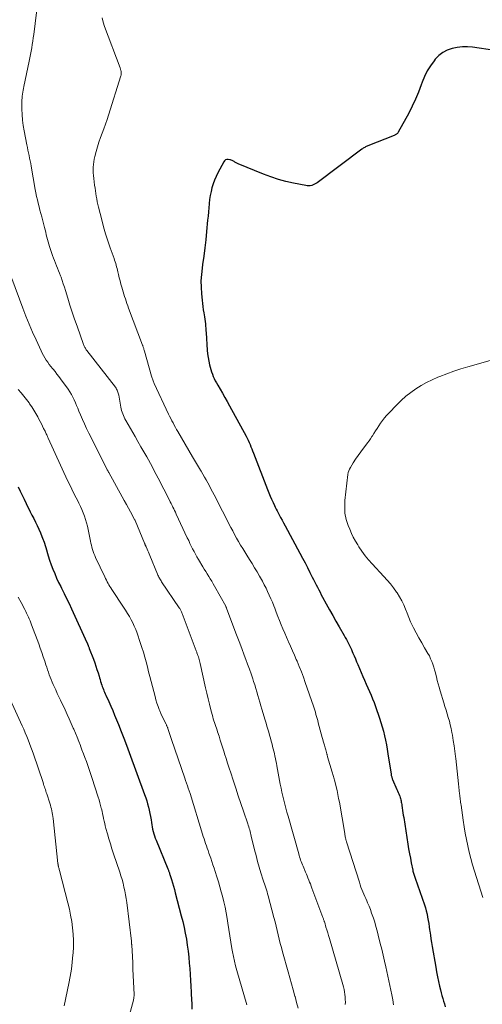
# Model space of a CAD drawing. Units: feet. Extents: x 1970000 to 1975020, y 560000 to 565000.
# Drawn here: x 1970387 to 1970487, y 560434 to 560647 of the extents above; entities that cross this region are included whole.
import ezdxf

# ---------------------------------------------------------------- set-up
doc = ezdxf.new("R2010")
doc.units = ezdxf.units.FT
doc.header["$LTSCALE"] = 100
doc.header["$MEASUREMENT"] = 0
doc.layers.add('CONTOUR INDEX', color=32, linetype='Continuous', lineweight=25)
doc.layers.add('CONTOUR INTERMEDIATE', color=40, linetype='Continuous', lineweight=15)

msp = doc.modelspace()

# ---------------------------------------------------------------- linework, layer by layer
at = {"layer": 'CONTOUR INDEX', "flags": 128}
for points, elevation in [([(1970490, 560640.63), (1970485.17, 560641.34), (1970484.05, 560641.43), (1970482.94, 560641.44), (1970481.83, 560641.3), (1970480.73, 560641.08), (1970479.69, 560640.69), (1970478.73, 560640.19), (1970477.87, 560639.52), (1970477.09, 560638.74), (1970476.82, 560638.41), (1970476.02, 560637.33), (1970475.31, 560636.21), (1970474.73, 560635.01), (1970474.23, 560633.77), (1970474.03, 560633.17), (1970473.45, 560631.61), (1970472.83, 560630.08), (1970472.12, 560628.58), (1970471.35, 560627.1), (1970469.06, 560622.93), (1970468.98, 560622.82), (1970468.9, 560622.71), (1970468.8, 560622.61), (1970468.69, 560622.52), (1970468.58, 560622.44), (1970468.45, 560622.37), (1970468.33, 560622.3), (1970468.2, 560622.25), (1970462.52, 560620.01), (1970462.34, 560619.94), (1970462.17, 560619.86), (1970462, 560619.78), (1970461.83, 560619.68), (1970461.67, 560619.59), (1970461.51, 560619.49), (1970461.35, 560619.38), (1970461.19, 560619.27), (1970451.57, 560612.04), (1970451.29, 560611.85), (1970451.01, 560611.69), (1970450.71, 560611.56), (1970450.39, 560611.45), (1970450.07, 560611.38), (1970449.75, 560611.35), (1970449.42, 560611.36), (1970449.1, 560611.4), (1970446.43, 560611.93), (1970444.79, 560612.31), (1970443.16, 560612.75), (1970441.56, 560613.28), (1970439.98, 560613.88), (1970434.5, 560616.15), (1970434.35, 560616.21), (1970434.2, 560616.28), (1970434.05, 560616.36), (1970433.91, 560616.43), (1970433.76, 560616.51), (1970433.62, 560616.59), (1970433.47, 560616.67), (1970433.33, 560616.75), (1970433.31, 560616.76), (1970433.15, 560616.84), (1970432.98, 560616.9), (1970432.82, 560616.95), (1970432.64, 560616.99), (1970432.33, 560617.04), (1970432.03, 560617.03), (1970431.76, 560616.96), (1970431.54, 560616.79), (1970431.35, 560616.56), (1970430.08, 560614.17), (1970429.7, 560613.39), (1970429.35, 560612.59), (1970429.06, 560611.78), (1970428.81, 560610.95), (1970428.6, 560610.11), (1970428.43, 560609.26), (1970428.3, 560608.4), (1970428.2, 560607.54), (1970428.19, 560607.48), (1970428.11, 560606.59), (1970428.03, 560605.7), (1970427.95, 560604.8), (1970427.87, 560603.91), (1970427.64, 560601.49), (1970427.46, 560599.7), (1970427.26, 560597.91), (1970427.03, 560596.13), (1970426.78, 560594.35), (1970426.67, 560593.55), (1970426.51, 560592.17), (1970426.43, 560590.78), (1970426.45, 560589.4), (1970426.53, 560588.01), (1970426.67, 560586.6), (1970426.74, 560585.91), (1970426.83, 560585.23), (1970426.94, 560584.55), (1970427.06, 560583.87), (1970427.14, 560583.48), (1970427.22, 560582.99), (1970427.3, 560582.5), (1970427.35, 560582.02), (1970427.39, 560581.52), (1970427.43, 560581.03), (1970427.46, 560580.54), (1970427.5, 560580.05), (1970427.53, 560579.56), (1970427.79, 560575.84), (1970427.87, 560575.04), (1970427.97, 560574.24), (1970428.11, 560573.46), (1970428.28, 560572.67), (1970428.41, 560572.14), (1970428.55, 560571.63), (1970428.7, 560571.13), (1970428.89, 560570.63), (1970429.08, 560570.14), (1970429.3, 560569.66), (1970429.53, 560569.18), (1970429.78, 560568.71), (1970430.04, 560568.25), (1970430.55, 560567.38), (1970431.06, 560566.49), (1970431.58, 560565.59), (1970432.08, 560564.69), (1970432.58, 560563.78), (1970436.19, 560557.2), (1970436.42, 560556.76), (1970436.64, 560556.31), (1970436.84, 560555.86), (1970437.04, 560555.39), (1970437.22, 560554.93), (1970437.4, 560554.46), (1970437.59, 560554), (1970437.77, 560553.53), (1970440.8, 560545.69), (1970441.09, 560544.97), (1970441.39, 560544.25), (1970441.7, 560543.54), (1970442.02, 560542.83), (1970442.31, 560542.22), (1970442.5, 560541.82), (1970442.7, 560541.43), (1970442.9, 560541.03), (1970443.1, 560540.65), (1970443.33, 560540.22), (1970443.65, 560539.63), (1970443.97, 560539.03), (1970444.3, 560538.43), (1970444.62, 560537.83), (1970447.83, 560531.87), (1970448.38, 560530.84), (1970448.93, 560529.8), (1970449.46, 560528.76), (1970449.99, 560527.72), (1970450.49, 560526.72), (1970450.77, 560526.17), (1970451.05, 560525.63), (1970451.32, 560525.08), (1970451.6, 560524.53), (1970451.88, 560523.98), (1970452.17, 560523.44), (1970452.45, 560522.9), (1970452.74, 560522.36), (1970453.52, 560520.92), (1970454.21, 560519.67), (1970454.91, 560518.42), (1970455.61, 560517.17), (1970456.32, 560515.93), (1970457.39, 560514.06), (1970457.63, 560513.64), (1970457.87, 560513.22), (1970458.1, 560512.8), (1970458.33, 560512.37), (1970458.55, 560511.94), (1970458.76, 560511.51), (1970458.96, 560511.07), (1970459.15, 560510.62), (1970459.29, 560510.27), (1970459.55, 560509.65), (1970459.81, 560509.02), (1970460.07, 560508.4)], 800), ([(1970386.93, 560546.24), (1970387.35, 560545.34), (1970387.76, 560544.44), (1970388.19, 560543.54), (1970388.61, 560542.65), (1970388.74, 560542.39), (1970389.11, 560541.63), (1970389.49, 560540.87), (1970389.87, 560540.12), (1970390.27, 560539.37), (1970390.65, 560538.61), (1970391.03, 560537.85), (1970391.38, 560537.08), (1970391.71, 560536.31), (1970391.81, 560536.06), (1970392.17, 560535.16), (1970392.51, 560534.24), (1970392.81, 560533.31), (1970393.09, 560532.37), (1970393.11, 560532.3), (1970393.4, 560531.33), (1970393.71, 560530.36), (1970394.05, 560529.4), (1970394.41, 560528.45), (1970394.42, 560528.42), (1970394.81, 560527.46), (1970395.22, 560526.51), (1970395.66, 560525.58), (1970396.11, 560524.65), (1970396.29, 560524.3), (1970396.83, 560523.2), (1970397.37, 560522.09), (1970397.9, 560520.98), (1970398.42, 560519.87), (1970401.78, 560512.56), (1970401.81, 560512.49), (1970401.84, 560512.41), (1970401.87, 560512.34), (1970401.9, 560512.27), (1970401.93, 560512.19), (1970401.96, 560512.12), (1970401.99, 560512.04), (1970402.02, 560511.97), (1970402.07, 560511.83), (1970402.12, 560511.68), (1970402.18, 560511.54), (1970402.23, 560511.39), (1970402.29, 560511.25), (1970403.18, 560508.93), (1970403.45, 560508.2), (1970403.71, 560507.48), (1970403.95, 560506.74), (1970404.18, 560506.01), (1970404.41, 560505.27), (1970404.52, 560504.9), (1970404.63, 560504.53), (1970404.74, 560504.16), (1970404.85, 560503.79), (1970404.88, 560503.7), (1970404.98, 560503.37), (1970405.09, 560503.05), (1970405.2, 560502.74), (1970405.32, 560502.42), (1970405.45, 560502.11), (1970405.58, 560501.8), (1970405.72, 560501.49), (1970405.86, 560501.18), (1970406.48, 560499.82), (1970406.92, 560498.83), (1970407.35, 560497.83), (1970407.77, 560496.83), (1970408.19, 560495.83), (1970408.59, 560494.85), (1970409.19, 560493.34), (1970409.78, 560491.84), (1970410.35, 560490.33), (1970410.91, 560488.81), (1970414.25, 560479.66), (1970414.48, 560478.99), (1970414.7, 560478.33), (1970414.9, 560477.65), (1970415.08, 560476.97), (1970415.25, 560476.28), (1970415.39, 560475.6), (1970415.52, 560474.91), (1970415.63, 560474.22), (1970415.71, 560473.64), (1970415.79, 560473.15), (1970415.88, 560472.66), (1970415.98, 560472.18), (1970416.1, 560471.69), (1970416.23, 560471.21), (1970416.37, 560470.74), (1970416.54, 560470.27), (1970416.72, 560469.81), (1970419.26, 560463.62), (1970419.32, 560463.47), (1970419.38, 560463.32), (1970419.44, 560463.17), (1970419.5, 560463.02), (1970419.55, 560462.86), (1970419.61, 560462.71), (1970419.66, 560462.56), (1970419.71, 560462.4), (1970420.05, 560461.28), (1970420.27, 560460.56), (1970420.48, 560459.84), (1970420.68, 560459.12), (1970420.88, 560458.39), (1970422.18, 560453.47), (1970422.5, 560452.21), (1970422.79, 560450.94), (1970423.04, 560449.67), (1970423.27, 560448.39), (1970423.46, 560447.1), (1970423.64, 560445.81), (1970423.78, 560444.52), (1970423.9, 560443.23), (1970423.99, 560442.05), (1970424.09, 560440.76), (1970424.18, 560439.48), (1970424.25, 560438.2), (1970424.32, 560436.91), (1970424.34, 560436.52), (1970424.39, 560435.43), (1970424.44, 560434.35), (1970424.48, 560433.26)], 820), ([(1970460.07, 560508.4), (1970460.34, 560507.78), (1970461.43, 560505.2), (1970461.78, 560504.39), (1970462.13, 560503.59), (1970462.49, 560502.79), (1970462.86, 560501.99), (1970463.21, 560501.19), (1970463.55, 560500.39), (1970463.86, 560499.57), (1970464.16, 560498.74), (1970465.02, 560496.22), (1970465.33, 560495.28), (1970465.62, 560494.33), (1970465.87, 560493.37), (1970466.11, 560492.4), (1970466.32, 560491.43), (1970466.52, 560490.46), (1970466.69, 560489.48), (1970466.85, 560488.5), (1970467.53, 560484.12), (1970467.55, 560483.97), (1970467.58, 560483.82), (1970467.62, 560483.67), (1970467.66, 560483.53), (1970467.7, 560483.38), (1970467.75, 560483.23), (1970467.8, 560483.09), (1970467.86, 560482.95), (1970468.79, 560480.8), (1970468.92, 560480.48), (1970469.06, 560480.15), (1970469.19, 560479.82), (1970469.32, 560479.49), (1970469.39, 560479.31), (1970469.47, 560479.06), (1970469.55, 560478.82), (1970469.62, 560478.57), (1970469.68, 560478.32), (1970469.73, 560478.06), (1970469.78, 560477.81), (1970469.83, 560477.55), (1970469.87, 560477.3), (1970469.94, 560476.78), (1970470.02, 560476.26), (1970470.1, 560475.75), (1970470.18, 560475.23), (1970470.26, 560474.72), (1970471.17, 560468.91), (1970471.33, 560467.9), (1970471.51, 560466.89), (1970471.7, 560465.89), (1970471.9, 560464.89), (1970472.21, 560463.33), (1970472.26, 560463.11), (1970472.32, 560462.89), (1970472.38, 560462.67), (1970472.45, 560462.45), (1970472.53, 560462.24), (1970472.6, 560462.02), (1970472.67, 560461.81), (1970472.75, 560461.59), (1970474.74, 560455.81), (1970474.95, 560455.15), (1970475.14, 560454.49), (1970475.3, 560453.81), (1970475.43, 560453.14), (1970475.55, 560452.45), (1970475.67, 560451.77), (1970475.77, 560451.09), (1970475.87, 560450.4), (1970475.91, 560450.12), (1970476.04, 560449.29), (1970476.16, 560448.47), (1970476.29, 560447.64), (1970476.43, 560446.82), (1970477.18, 560442.33), (1970477.37, 560441.3), (1970477.57, 560440.27), (1970477.79, 560439.25), (1970478.02, 560438.23), (1970478.21, 560437.42), (1970478.37, 560436.81), (1970478.53, 560436.19), (1970478.71, 560435.58), (1970478.89, 560434.97), (1970479.07, 560434.37), (1970479.22, 560433.75)], 800)]:
    msp.add_lwpolyline(points, dxfattribs=dict(at, elevation=elevation))
at = {"layer": 'CONTOUR INTERMEDIATE', "flags": 128}
for points, elevation in [([(1970391.51, 560654.25), (1970390.28, 560644.09), (1970390.18, 560643.36), (1970390.08, 560642.64), (1970389.96, 560641.92), (1970389.83, 560641.2), (1970389.7, 560640.49), (1970389.56, 560639.77), (1970389.42, 560639.06), (1970389.27, 560638.34), (1970388.15, 560632.84), (1970388.07, 560632.43), (1970387.99, 560632.02), (1970387.92, 560631.6), (1970387.85, 560631.19), (1970387.8, 560630.77), (1970387.76, 560630.35), (1970387.73, 560629.94), (1970387.72, 560629.52), (1970387.73, 560627.97), (1970387.77, 560626.78), (1970387.85, 560625.59), (1970388, 560624.41), (1970388.2, 560623.23), (1970388.79, 560620.23), (1970388.9, 560619.65), (1970389.02, 560619.07), (1970389.14, 560618.5), (1970389.27, 560617.92), (1970389.39, 560617.34), (1970389.51, 560616.77), (1970389.62, 560616.19), (1970389.72, 560615.61), (1970390.6, 560610.56), (1970390.74, 560609.81), (1970390.89, 560609.07), (1970391.06, 560608.32), (1970391.24, 560607.58), (1970391.43, 560606.84), (1970391.62, 560606.11), (1970391.81, 560605.37), (1970392.01, 560604.63), (1970392.6, 560602.36), (1970392.73, 560601.84), (1970392.86, 560601.32), (1970392.98, 560600.79), (1970393.1, 560600.27), (1970393.23, 560599.75), (1970393.37, 560599.23), (1970393.52, 560598.71), (1970393.69, 560598.2), (1970394.35, 560596.28), (1970394.54, 560595.73), (1970394.75, 560595.18), (1970394.97, 560594.63), (1970395.19, 560594.08), (1970395.42, 560593.54), (1970395.64, 560592.99), (1970395.85, 560592.44), (1970396.05, 560591.89), (1970396.17, 560591.57), (1970396.41, 560590.85), (1970396.66, 560590.13), (1970396.89, 560589.41), (1970397.12, 560588.68), (1970397.62, 560587.07), (1970398.1, 560585.54), (1970398.59, 560584.02), (1970399.11, 560582.5), (1970399.63, 560580.98), (1970401.04, 560577.02), (1970401.1, 560576.86), (1970401.17, 560576.69), (1970401.25, 560576.53), (1970401.34, 560576.37), (1970401.43, 560576.21), (1970401.53, 560576.06), (1970401.63, 560575.91), (1970401.74, 560575.77), (1970407.92, 560567.78), (1970408.06, 560567.59), (1970408.18, 560567.39), (1970408.29, 560567.18), (1970408.39, 560566.96), (1970408.46, 560566.74), (1970408.54, 560566.51), (1970408.59, 560566.28), (1970408.64, 560566.05), (1970409.1, 560563.51), (1970409.17, 560563.13), (1970409.27, 560562.75), (1970409.38, 560562.38), (1970409.5, 560562.02), (1970409.65, 560561.66), (1970409.8, 560561.31), (1970409.97, 560560.96), (1970410.16, 560560.62), (1970412.17, 560557.14), (1970412.81, 560556.03), (1970413.44, 560554.93), (1970414.06, 560553.82), (1970414.69, 560552.71), (1970415.06, 560552.05), (1970415.49, 560551.27), (1970415.92, 560550.48), (1970416.34, 560549.7), (1970416.76, 560548.91), (1970417.17, 560548.12), (1970417.58, 560547.32), (1970417.99, 560546.53), (1970418.4, 560545.73), (1970419.61, 560543.36), (1970419.8, 560542.98), (1970419.98, 560542.61), (1970420.17, 560542.24), (1970420.36, 560541.86), (1970420.54, 560541.49), (1970420.72, 560541.11), (1970420.9, 560540.74), (1970421.08, 560540.36), (1970423.48, 560535.2), (1970423.77, 560534.6), (1970424.05, 560534), (1970424.34, 560533.41), (1970424.63, 560532.82), (1970424.93, 560532.23), (1970425.25, 560531.65), (1970425.57, 560531.08), (1970425.9, 560530.51), (1970426.83, 560528.97), (1970427.15, 560528.44), (1970427.47, 560527.92), (1970427.79, 560527.39), (1970428.12, 560526.87), (1970428.44, 560526.34), (1970428.75, 560525.81), (1970429.06, 560525.28), (1970429.36, 560524.75), (1970431.78, 560520.4), (1970431.81, 560520.35), (1970431.83, 560520.3), (1970431.86, 560520.25), (1970431.88, 560520.19), (1970431.91, 560520.14), (1970431.93, 560520.09), (1970431.95, 560520.03), (1970431.97, 560519.98), (1970433.56, 560515.72), (1970434.12, 560514.24), (1970434.67, 560512.76), (1970435.23, 560511.28), (1970435.79, 560509.8), (1970436.13, 560508.9), (1970436.51, 560507.87), (1970436.89, 560506.83), (1970437.25, 560505.79), (1970437.61, 560504.74), (1970437.81, 560504.14), (1970438.05, 560503.39), (1970438.29, 560502.64), (1970438.51, 560501.89), (1970438.73, 560501.14), (1970438.95, 560500.38), (1970439.17, 560499.63), (1970439.38, 560498.88), (1970439.61, 560498.12), (1970440.31, 560495.74), (1970440.5, 560495.1), (1970440.69, 560494.46), (1970440.88, 560493.81), (1970441.07, 560493.17), (1970441.25, 560492.53), (1970441.44, 560491.88), (1970441.62, 560491.24), (1970441.79, 560490.59), (1970441.93, 560490.08), (1970442.07, 560489.57), (1970442.2, 560489.05), (1970442.32, 560488.53), (1970442.43, 560488.01), (1970442.54, 560487.49), (1970442.65, 560486.96), (1970442.75, 560486.44), (1970442.85, 560485.92), (1970443.58, 560481.93), (1970443.75, 560481.05), (1970443.93, 560480.18), (1970444.13, 560479.32), (1970444.34, 560478.45), (1970444.57, 560477.59), (1970444.8, 560476.73), (1970445.03, 560475.87), (1970445.27, 560475.01), (1970447.56, 560466.85), (1970447.66, 560466.51), (1970447.76, 560466.17), (1970447.87, 560465.83), (1970447.98, 560465.49), (1970448.1, 560465.16), (1970448.22, 560464.83), (1970448.35, 560464.5), (1970448.49, 560464.18), (1970449.04, 560462.92), (1970449.22, 560462.49), (1970449.4, 560462.06), (1970449.57, 560461.63), (1970449.74, 560461.19), (1970449.91, 560460.76), (1970450.08, 560460.33), (1970450.25, 560459.89), (1970450.41, 560459.45), (1970452.81, 560453.07), (1970452.86, 560452.94), (1970452.91, 560452.8), (1970452.95, 560452.66), (1970453, 560452.53), (1970453.05, 560452.39), (1970453.09, 560452.25), (1970453.14, 560452.12), (1970453.18, 560451.98), (1970453.46, 560451.02), (1970453.65, 560450.4), (1970453.83, 560449.78), (1970454.01, 560449.17), (1970454.19, 560448.55), (1970457.09, 560438.62), (1970457.23, 560438.08), (1970457.36, 560437.54), (1970457.46, 560436.99), (1970457.54, 560436.44), (1970457.6, 560435.89), (1970457.64, 560435.34), (1970457.65, 560434.78), (1970457.64, 560434.23)], 808), ([(1970405.04, 560647.7), (1970405.26, 560646.76), (1970405.54, 560645.83), (1970408.93, 560636.91), (1970408.97, 560636.79), (1970409.02, 560636.66), (1970409.06, 560636.54), (1970409.1, 560636.41), (1970409.13, 560636.29), (1970409.16, 560636.16), (1970409.17, 560636.03), (1970409.18, 560635.9), (1970409.19, 560635.81), (1970409.18, 560635.64), (1970409.17, 560635.47), (1970409.14, 560635.3), (1970409.1, 560635.13), (1970406.47, 560626.66), (1970406.15, 560625.67), (1970405.81, 560624.69), (1970405.45, 560623.71), (1970405.08, 560622.75), (1970404.71, 560621.78), (1970404.36, 560620.8), (1970404.05, 560619.81), (1970403.77, 560618.81), (1970403.48, 560617.73), (1970403.34, 560617.14), (1970403.24, 560616.55), (1970403.17, 560615.96), (1970403.13, 560615.36), (1970403.13, 560614.76), (1970403.15, 560614.16), (1970403.19, 560613.56), (1970403.25, 560612.96), (1970403.44, 560611.47), (1970403.52, 560610.88), (1970403.6, 560610.29), (1970403.69, 560609.69), (1970403.79, 560609.1), (1970403.9, 560608.51), (1970404.01, 560607.93), (1970404.14, 560607.34), (1970404.28, 560606.76), (1970404.96, 560604.03), (1970405.37, 560602.49), (1970405.8, 560600.96), (1970406.29, 560599.45), (1970406.81, 560597.94), (1970407.63, 560595.65), (1970407.76, 560595.3), (1970407.87, 560594.94), (1970407.99, 560594.58), (1970408.09, 560594.22), (1970408.19, 560593.86), (1970408.29, 560593.5), (1970408.38, 560593.13), (1970408.46, 560592.77), (1970408.61, 560592.15), (1970408.77, 560591.47), (1970408.94, 560590.8), (1970409.12, 560590.12), (1970409.31, 560589.45), (1970409.45, 560588.95), (1970409.6, 560588.43), (1970409.76, 560587.92), (1970409.92, 560587.41), (1970410.08, 560586.9), (1970410.25, 560586.39), (1970410.43, 560585.88), (1970410.61, 560585.37), (1970410.79, 560584.87), (1970413.79, 560576.91), (1970413.83, 560576.79), (1970413.88, 560576.67), (1970413.92, 560576.55), (1970413.96, 560576.43), (1970414, 560576.32), (1970414.05, 560576.14), (1970414.11, 560575.96), (1970414.16, 560575.78), (1970414.21, 560575.6), (1970415.75, 560570.17), (1970415.81, 560569.97), (1970415.87, 560569.78), (1970415.93, 560569.58), (1970416, 560569.38), (1970416.07, 560569.19), (1970416.15, 560568.99), (1970416.23, 560568.8), (1970416.32, 560568.61), (1970419.42, 560561.98), (1970419.65, 560561.5), (1970419.89, 560561.01), (1970420.14, 560560.53), (1970420.39, 560560.06), (1970420.64, 560559.59), (1970420.9, 560559.11), (1970421.17, 560558.65), (1970421.44, 560558.18), (1970424.63, 560552.75), (1970425.06, 560552.02), (1970425.49, 560551.29), (1970425.93, 560550.56), (1970426.36, 560549.82), (1970426.5, 560549.6), (1970426.86, 560548.98), (1970427.22, 560548.36), (1970427.57, 560547.73), (1970427.91, 560547.09), (1970428.25, 560546.45), (1970428.59, 560545.81), (1970428.92, 560545.17), (1970429.25, 560544.53), (1970432.88, 560537.46), (1970433.29, 560536.69), (1970433.7, 560535.93), (1970434.13, 560535.17), (1970434.56, 560534.41), (1970435, 560533.66), (1970435.45, 560532.92), (1970435.91, 560532.17), (1970436.37, 560531.43), (1970436.92, 560530.54), (1970437.48, 560529.65), (1970438.02, 560528.74), (1970438.56, 560527.84), (1970439.09, 560526.92), (1970439.31, 560526.55), (1970439.72, 560525.81), (1970440.11, 560525.08), (1970440.49, 560524.33), (1970440.85, 560523.58), (1970441.2, 560522.81), (1970441.53, 560522.05), (1970441.86, 560521.28), (1970442.17, 560520.5), (1970442.37, 560520), (1970442.72, 560519.1), (1970443.08, 560518.2), (1970443.44, 560517.3), (1970443.8, 560516.4), (1970444.16, 560515.51), (1970444.53, 560514.61), (1970444.92, 560513.72), (1970445.31, 560512.83), (1970445.36, 560512.7), (1970445.79, 560511.75), (1970446.21, 560510.79), (1970446.63, 560509.84), (1970447.04, 560508.89), (1970447.2, 560508.53), (1970447.68, 560507.39), (1970448.14, 560506.25), (1970448.57, 560505.09), (1970448.98, 560503.93), (1970450.73, 560498.8), (1970450.88, 560498.36), (1970451.02, 560497.91), (1970451.16, 560497.47), (1970451.29, 560497.02), (1970451.42, 560496.57), (1970451.55, 560496.12), (1970451.67, 560495.67), (1970451.79, 560495.22), (1970452.65, 560492.02), (1970452.76, 560491.61), (1970452.87, 560491.2), (1970452.99, 560490.79), (1970453.11, 560490.38), (1970453.2, 560490.06), (1970453.27, 560489.81), (1970453.34, 560489.56), (1970453.41, 560489.32), (1970453.48, 560489.07), (1970453.56, 560488.81), (1970453.59, 560488.69), (1970453.62, 560488.57), (1970453.66, 560488.45), (1970453.69, 560488.33), (1970453.72, 560488.21), (1970453.75, 560488.1), (1970453.79, 560487.98), (1970453.82, 560487.86), (1970454.82, 560484.53), (1970454.89, 560484.29), (1970454.96, 560484.04), (1970455.04, 560483.8), (1970455.11, 560483.55), (1970455.19, 560483.31), (1970455.26, 560483.06), (1970455.32, 560482.81), (1970455.38, 560482.56), (1970455.66, 560481.38), (1970455.86, 560480.54), (1970456.04, 560479.7), (1970456.2, 560478.85), (1970456.36, 560478), (1970457.52, 560471.22), (1970457.56, 560470.99), (1970457.6, 560470.77), (1970457.64, 560470.54), (1970457.69, 560470.31), (1970457.74, 560470.04), (1970457.76, 560469.95), (1970457.78, 560469.86), (1970457.8, 560469.77), (1970457.83, 560469.68), (1970457.88, 560469.5), (1970457.91, 560469.43), (1970460.68, 560460.69), (1970460.85, 560460.17), (1970461.02, 560459.67), (1970461.22, 560459.16), (1970461.41, 560458.66), (1970461.62, 560458.16), (1970461.83, 560457.66), (1970462.05, 560457.17), (1970462.27, 560456.67), (1970462.46, 560456.23), (1970462.77, 560455.51), (1970463.06, 560454.78), (1970463.33, 560454.05), (1970463.59, 560453.31), (1970463.7, 560452.97), (1970463.99, 560452.05), (1970464.26, 560451.13), (1970464.52, 560450.21), (1970464.76, 560449.28), (1970465.19, 560447.49), (1970465.5, 560446.21), (1970465.8, 560444.94), (1970466.09, 560443.66), (1970466.37, 560442.38), (1970467.47, 560437.37), (1970467.68, 560436.32), (1970467.89, 560435.26), (1970468.08, 560434.2)], 804), ([(1970385.54, 560591.28), (1970387.91, 560584.92), (1970388.58, 560583.18), (1970389.28, 560581.44), (1970390.02, 560579.72), (1970390.78, 560578.01), (1970391.86, 560575.66), (1970392.11, 560575.14), (1970392.38, 560574.63), (1970392.66, 560574.14), (1970392.97, 560573.65), (1970393.29, 560573.18), (1970393.62, 560572.71), (1970393.97, 560572.26), (1970394.33, 560571.81), (1970394.45, 560571.67), (1970394.88, 560571.16), (1970395.29, 560570.64), (1970395.7, 560570.12), (1970396.09, 560569.58), (1970397.71, 560567.34), (1970398.07, 560566.79), (1970398.42, 560566.23), (1970398.72, 560565.65), (1970399.01, 560565.06), (1970399.27, 560564.45), (1970399.53, 560563.85), (1970399.79, 560563.24), (1970400.04, 560562.63), (1970400.37, 560561.84), (1970400.79, 560560.84), (1970401.23, 560559.84), (1970401.7, 560558.86), (1970402.17, 560557.88), (1970406.06, 560550.15), (1970406.11, 560550.04), (1970406.16, 560549.94), (1970406.22, 560549.84), (1970406.27, 560549.74), (1970406.33, 560549.64), (1970406.38, 560549.53), (1970406.44, 560549.43), (1970406.49, 560549.33), (1970409.4, 560544.09), (1970409.85, 560543.27), (1970410.3, 560542.44), (1970410.75, 560541.62), (1970411.2, 560540.8), (1970412.08, 560539.18), (1970412.09, 560539.17), (1970412.1, 560539.15), (1970412.1, 560539.14), (1970412.11, 560539.12), (1970412.14, 560539.05), (1970412.15, 560539.04), (1970412.16, 560539.02), (1970412.17, 560539.01), (1970412.17, 560538.99), (1970414.22, 560534.05), (1970414.26, 560533.95), (1970414.3, 560533.85), (1970414.35, 560533.75), (1970414.39, 560533.65), (1970414.44, 560533.55), (1970414.48, 560533.45), (1970414.53, 560533.35), (1970414.57, 560533.24), (1970414.78, 560532.76), (1970414.93, 560532.42), (1970415.08, 560532.08), (1970415.22, 560531.74), (1970415.37, 560531.39), (1970417.03, 560527.36), (1970417.13, 560527.14), (1970417.22, 560526.93), (1970417.33, 560526.72), (1970417.44, 560526.51), (1970417.55, 560526.31), (1970417.67, 560526.11), (1970417.8, 560525.91), (1970417.93, 560525.71), (1970421.75, 560520.07), (1970421.84, 560519.92), (1970421.93, 560519.78), (1970422.02, 560519.63), (1970422.1, 560519.48), (1970422.17, 560519.33), (1970422.25, 560519.18), (1970422.31, 560519.02), (1970422.38, 560518.87), (1970425.39, 560510.8), (1970425.45, 560510.63), (1970425.51, 560510.46), (1970425.57, 560510.3), (1970425.64, 560510.13), (1970425.7, 560509.96), (1970425.76, 560509.79), (1970425.81, 560509.62), (1970425.87, 560509.46), (1970425.94, 560509.21), (1970426.03, 560508.92), (1970426.11, 560508.63), (1970426.18, 560508.33), (1970426.25, 560508.03), (1970427.42, 560502.78), (1970427.69, 560501.58), (1970427.97, 560500.39), (1970428.27, 560499.2), (1970428.58, 560498.02), (1970428.99, 560496.48), (1970429.1, 560496.06), (1970429.22, 560495.65), (1970429.35, 560495.24), (1970429.49, 560494.83), (1970429.62, 560494.43), (1970429.76, 560494.02), (1970429.9, 560493.61), (1970430.03, 560493.21), (1970430.33, 560492.31), (1970430.61, 560491.45), (1970430.89, 560490.59), (1970431.17, 560489.73), (1970431.43, 560488.86), (1970431.54, 560488.52), (1970431.86, 560487.48), (1970432.19, 560486.45), (1970432.52, 560485.41), (1970432.86, 560484.38), (1970433.39, 560482.77), (1970433.94, 560481.09), (1970434.5, 560479.41), (1970435.07, 560477.73), (1970435.63, 560476.05), (1970436.55, 560473.34), (1970436.66, 560473.02), (1970436.76, 560472.69), (1970436.86, 560472.36), (1970436.96, 560472.03), (1970437.05, 560471.7), (1970437.14, 560471.36), (1970437.22, 560471.03), (1970437.31, 560470.7), (1970438.03, 560467.71), (1970438.34, 560466.47), (1970438.67, 560465.23), (1970439.03, 560464), (1970439.4, 560462.78), (1970439.9, 560461.18), (1970440.03, 560460.75), (1970440.16, 560460.33), (1970440.3, 560459.91), (1970440.44, 560459.49), (1970440.58, 560459.07), (1970440.71, 560458.65), (1970440.83, 560458.23), (1970440.95, 560457.8), (1970442.21, 560453.08), (1970442.46, 560452.15), (1970442.69, 560451.22), (1970442.92, 560450.29), (1970443.13, 560449.35), (1970443.35, 560448.42), (1970443.57, 560447.49), (1970443.81, 560446.56), (1970444.06, 560445.63), (1970445.26, 560441.32), (1970445.62, 560440.01), (1970445.99, 560438.71), (1970446.36, 560437.4), (1970446.74, 560436.09), (1970446.77, 560436), (1970447.11, 560434.73), (1970447.41, 560433.46)], 812), ([(1970489.49, 560573.74), (1970484.14, 560572.21), (1970482.61, 560571.74), (1970481.1, 560571.25), (1970479.59, 560570.71), (1970478.1, 560570.14), (1970477.65, 560569.96), (1970476.41, 560569.41), (1970475.2, 560568.82), (1970474.03, 560568.16), (1970472.88, 560567.45), (1970471.79, 560566.66), (1970470.72, 560565.83), (1970469.72, 560564.94), (1970468.75, 560563.99), (1970467.02, 560562.19), (1970466.55, 560561.68), (1970466.1, 560561.15), (1970465.68, 560560.6), (1970465.28, 560560.03), (1970464.88, 560559.43), (1970464.53, 560558.89), (1970464.17, 560558.35), (1970463.82, 560557.8), (1970463.48, 560557.26), (1970463.39, 560557.12), (1970463.08, 560556.64), (1970462.77, 560556.18), (1970462.44, 560555.73), (1970462.1, 560555.28), (1970461.58, 560554.62), (1970460.99, 560553.84), (1970460.42, 560553.04), (1970459.87, 560552.23), (1970459.34, 560551.41), (1970458.73, 560550.42), (1970458.54, 560550.06), (1970458.38, 560549.7), (1970458.28, 560549.32), (1970458.2, 560548.92), (1970457.55, 560543.26), (1970457.5, 560541.88), (1970457.57, 560540.53), (1970457.85, 560539.19), (1970458.26, 560537.88), (1970458.59, 560537.06), (1970458.96, 560536.18), (1970459.37, 560535.32), (1970459.83, 560534.49), (1970460.31, 560533.67), (1970460.56, 560533.28), (1970461.22, 560532.3), (1970461.92, 560531.35), (1970462.67, 560530.44), (1970463.45, 560529.56), (1970465.98, 560526.88), (1970466.71, 560526.07), (1970467.42, 560525.23), (1970468.08, 560524.36), (1970468.72, 560523.47), (1970468.85, 560523.29), (1970469.37, 560522.46), (1970469.85, 560521.6), (1970470.26, 560520.71), (1970470.63, 560519.8), (1970470.98, 560518.88), (1970471.35, 560517.97), (1970471.75, 560517.07), (1970472.18, 560516.19), (1970472.41, 560515.75), (1970472.97, 560514.66), (1970473.56, 560513.58), (1970474.16, 560512.51), (1970474.77, 560511.44), (1970475.5, 560510.21), (1970475.81, 560509.65), (1970476.09, 560509.07), (1970476.34, 560508.48), (1970476.56, 560507.87), (1970476.76, 560507.25), (1970476.94, 560506.63), (1970477.11, 560506.01), (1970477.27, 560505.38), (1970477.32, 560505.14), (1970477.51, 560504.38), (1970477.7, 560503.64), (1970477.91, 560502.89), (1970478.13, 560502.15), (1970478.93, 560499.53), (1970479.17, 560498.73), (1970479.41, 560497.94), (1970479.66, 560497.14), (1970479.9, 560496.35), (1970480.13, 560495.55), (1970480.34, 560494.75), (1970480.52, 560493.94), (1970480.68, 560493.12), (1970480.8, 560492.49), (1970480.99, 560491.36), (1970481.17, 560490.22), (1970481.32, 560489.08), (1970481.46, 560487.94), (1970481.5, 560487.49), (1970481.65, 560486.12), (1970481.8, 560484.75), (1970481.95, 560483.39), (1970482.1, 560482.02), (1970482.33, 560479.84), (1970482.37, 560479.54), (1970482.41, 560479.23), (1970482.45, 560478.92), (1970482.49, 560478.61), (1970482.53, 560478.3), (1970482.57, 560478), (1970482.62, 560477.69), (1970482.66, 560477.38), (1970483.12, 560474.11), (1970483.34, 560472.72), (1970483.57, 560471.33), (1970483.83, 560469.95), (1970484.11, 560468.57), (1970484.42, 560467.2), (1970484.76, 560465.83), (1970485.14, 560464.48), (1970485.55, 560463.14), (1970487.37, 560457.44)], 796), ([(1970386.94, 560567.27), (1970387.55, 560566.57), (1970388.14, 560565.86), (1970388.71, 560565.12), (1970389.26, 560564.38), (1970389.36, 560564.23), (1970389.84, 560563.54), (1970390.3, 560562.83), (1970390.73, 560562.11), (1970391.13, 560561.38), (1970391.4, 560560.88), (1970391.66, 560560.38), (1970391.92, 560559.88), (1970392.17, 560559.38), (1970392.41, 560558.88), (1970392.72, 560558.25), (1970392.81, 560558.06), (1970392.9, 560557.88), (1970392.99, 560557.69), (1970393.07, 560557.5), (1970393.16, 560557.31), (1970393.25, 560557.13), (1970393.33, 560556.94), (1970393.42, 560556.75), (1970397.6, 560547.63), (1970398.05, 560546.68), (1970398.5, 560545.74), (1970398.97, 560544.8), (1970399.45, 560543.87), (1970399.71, 560543.36), (1970400.05, 560542.69), (1970400.38, 560542), (1970400.69, 560541.31), (1970400.99, 560540.61), (1970401.26, 560539.89), (1970401.5, 560539.18), (1970401.69, 560538.44), (1970401.87, 560537.7), (1970402.52, 560534.5), (1970402.62, 560534.05), (1970402.73, 560533.6), (1970402.84, 560533.16), (1970402.97, 560532.71), (1970403.12, 560532.27), (1970403.27, 560531.84), (1970403.45, 560531.41), (1970403.63, 560530.99), (1970405.62, 560526.76), (1970405.79, 560526.41), (1970405.97, 560526.06), (1970406.15, 560525.71), (1970406.34, 560525.36), (1970406.54, 560525.03), (1970406.74, 560524.69), (1970406.95, 560524.36), (1970407.16, 560524.03), (1970409.71, 560520.19), (1970410.14, 560519.53), (1970410.55, 560518.86), (1970410.95, 560518.18), (1970411.33, 560517.49), (1970411.69, 560516.79), (1970412.02, 560516.07), (1970412.32, 560515.35), (1970412.6, 560514.61), (1970413.31, 560512.54), (1970413.66, 560511.51), (1970413.98, 560510.47), (1970414.29, 560509.42), (1970414.57, 560508.37), (1970414.84, 560507.31), (1970415.11, 560506.25), (1970415.39, 560505.2), (1970415.66, 560504.14), (1970416.51, 560500.86), (1970416.7, 560500.15), (1970416.92, 560499.45), (1970417.16, 560498.75), (1970417.42, 560498.07), (1970417.54, 560497.77), (1970417.76, 560497.24), (1970417.99, 560496.71), (1970418.24, 560496.19), (1970418.49, 560495.68), (1970418.9, 560494.87), (1970418.95, 560494.76), (1970419, 560494.65), (1970419.05, 560494.53), (1970419.1, 560494.42), (1970419.14, 560494.31), (1970419.19, 560494.2), (1970419.23, 560494.08), (1970419.26, 560493.97), (1970419.47, 560493.33), (1970419.61, 560492.89), (1970419.75, 560492.46), (1970419.9, 560492.03), (1970420.05, 560491.59), (1970422.93, 560483.24), (1970423.12, 560482.69), (1970423.3, 560482.14), (1970423.49, 560481.59), (1970423.68, 560481.04), (1970424.06, 560479.94), (1970424.08, 560479.87), (1970426.77, 560471.12), (1970426.93, 560470.6), (1970427.1, 560470.09), (1970427.27, 560469.58), (1970427.44, 560469.07), (1970427.62, 560468.56), (1970427.79, 560468.05), (1970427.97, 560467.54), (1970428.14, 560467.03), (1970428.29, 560466.62), (1970428.53, 560465.91), (1970428.78, 560465.19), (1970429.02, 560464.48), (1970429.26, 560463.76), (1970429.51, 560463.01), (1970429.86, 560461.91), (1970430.2, 560460.81), (1970430.52, 560459.71), (1970430.82, 560458.6), (1970431.07, 560457.67), (1970431.36, 560456.49), (1970431.63, 560455.3), (1970431.86, 560454.1), (1970432.06, 560452.9), (1970432.21, 560451.88), (1970432.42, 560450.5), (1970432.64, 560449.12), (1970432.87, 560447.74), (1970433.12, 560446.36), (1970433.25, 560445.66), (1970433.45, 560444.64), (1970433.67, 560443.62), (1970433.93, 560442.61), (1970434.2, 560441.6), (1970436.35, 560434.21)], 816), ([(1970386.93, 560522.39), (1970387.53, 560521.22), (1970388.33, 560519.68), (1970388.54, 560519.28), (1970388.74, 560518.88), (1970388.93, 560518.47), (1970389.12, 560518.07), (1970389.31, 560517.66), (1970389.49, 560517.25), (1970389.65, 560516.83), (1970389.82, 560516.41), (1970391.35, 560512.29), (1970391.69, 560511.36), (1970392.02, 560510.43), (1970392.34, 560509.49), (1970392.66, 560508.55), (1970392.92, 560507.74), (1970393.1, 560507.2), (1970393.27, 560506.66), (1970393.46, 560506.13), (1970393.64, 560505.59), (1970393.83, 560505.06), (1970394.04, 560504.53), (1970394.25, 560504.01), (1970394.48, 560503.49), (1970394.68, 560503.04), (1970395.02, 560502.3), (1970395.36, 560501.56), (1970395.7, 560500.82), (1970396.05, 560500.09), (1970397.05, 560497.99), (1970397.5, 560497.01), (1970397.95, 560496.03), (1970398.39, 560495.04), (1970398.81, 560494.05), (1970398.91, 560493.81), (1970399.28, 560492.94), (1970399.64, 560492.06), (1970400, 560491.18), (1970400.35, 560490.29), (1970400.38, 560490.22), (1970400.7, 560489.37), (1970401.03, 560488.52), (1970401.34, 560487.67), (1970401.65, 560486.81), (1970401.96, 560485.95), (1970402.26, 560485.09), (1970402.55, 560484.23), (1970402.83, 560483.36), (1970404.2, 560479.11), (1970404.39, 560478.52), (1970404.56, 560477.92), (1970404.73, 560477.33), (1970404.88, 560476.73), (1970404.92, 560476.59), (1970405.05, 560476.06), (1970405.17, 560475.53), (1970405.28, 560475), (1970405.39, 560474.47), (1970405.5, 560473.94), (1970405.62, 560473.41), (1970405.75, 560472.89), (1970405.88, 560472.36), (1970406.2, 560471.21), (1970406.51, 560470.11), (1970406.84, 560469.01), (1970407.18, 560467.92), (1970407.54, 560466.84), (1970408.86, 560462.92), (1970409.12, 560462.12), (1970409.36, 560461.31), (1970409.58, 560460.49), (1970409.78, 560459.67), (1970409.96, 560458.84), (1970410.12, 560458.01), (1970410.25, 560457.17), (1970410.37, 560456.33), (1970411.38, 560447.97), (1970411.39, 560447.86), (1970411.41, 560447.76), (1970411.42, 560447.65), (1970411.43, 560447.54), (1970411.43, 560447.44), (1970411.44, 560447.33), (1970411.45, 560447.22), (1970411.45, 560447.12), (1970411.59, 560444.61), (1970411.67, 560443.24), (1970411.73, 560441.88), (1970411.8, 560440.52), (1970411.86, 560439.16), (1970411.97, 560436.39), (1970411.97, 560436.28), (1970411.97, 560436.16), (1970411.96, 560436.05), (1970411.95, 560435.93), (1970411.94, 560435.84), (1970411.92, 560435.68), (1970411.89, 560435.53), (1970411.86, 560435.37), (1970411.82, 560435.21), (1970410.09, 560428.84)], 824), ([(1970383.73, 560503.44), (1970387.79, 560494.55), (1970388.12, 560493.8), (1970388.45, 560493.04), (1970388.77, 560492.27), (1970389.08, 560491.51), (1970389.37, 560490.74), (1970389.66, 560489.96), (1970389.94, 560489.18), (1970390.21, 560488.4), (1970392.29, 560482.26), (1970392.39, 560481.95), (1970392.49, 560481.65), (1970392.59, 560481.35), (1970392.69, 560481.05), (1970392.79, 560480.74), (1970392.89, 560480.44), (1970392.99, 560480.14), (1970393.09, 560479.83), (1970393.74, 560477.78), (1970393.87, 560477.38), (1970393.98, 560476.97), (1970394.08, 560476.56), (1970394.18, 560476.16), (1970394.26, 560475.74), (1970394.33, 560475.33), (1970394.4, 560474.92), (1970394.45, 560474.5), (1970395.5, 560464.78), (1970395.51, 560464.7), (1970395.52, 560464.62), (1970395.53, 560464.55), (1970395.55, 560464.47), (1970395.56, 560464.4), (1970395.58, 560464.32), (1970395.59, 560464.25), (1970395.61, 560464.17), (1970395.66, 560463.97), (1970395.71, 560463.8), (1970395.75, 560463.63), (1970395.8, 560463.45), (1970395.84, 560463.28), (1970397.65, 560456.27), (1970397.97, 560454.92), (1970398.25, 560453.57), (1970398.48, 560452.21), (1970398.67, 560450.84), (1970398.8, 560449.47), (1970398.86, 560448.1), (1970398.85, 560446.72), (1970398.79, 560445.34), (1970398.76, 560444.98), (1970398.61, 560443.43), (1970398.41, 560441.88), (1970398.16, 560440.33), (1970397.88, 560438.8), (1970396.86, 560433.94)], 828)]:
    msp.add_lwpolyline(points, dxfattribs=dict(at, elevation=elevation))

doc.saveas('drawing.dxf')
